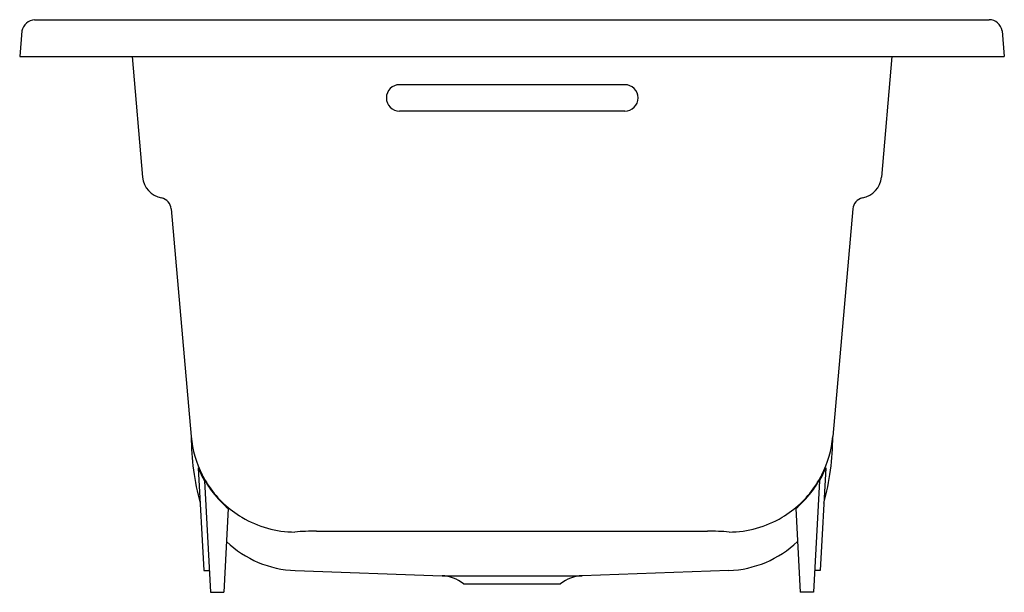
# Model space of a CAD drawing. Extents: x 375.5 to 407, y -27.6 to -9.2.
import ezdxf

# ---------------------------------------------------------------- set-up
doc = ezdxf.new("R2010")
doc.units = 0
doc.header["$LTSCALE"] = 1.21
doc.layers.get('0').update_dxf_attribs({"linetype": 'CONTINUOUS'})
doc.layers.get('DEFPOINTS').update_dxf_attribs({"linetype": 'CONTINUOUS'})
doc.styles.get("Standard").update_dxf_attribs({"font": 'txt', "width": 0.8})

msp = doc.modelspace()

# ---------------------------------------------------------------- linework, layer by layer
for p, q in [((375.962, -9.247), (406.485, -9.247)), ((375.556, -9.606), (375.484, -10.428)), ((406.897, -9.606), (406.969, -10.428)), ((375.484, -10.428), (406.969, -10.428)), ((379.079, -10.428), (379.416, -14.277)), ((403.374, -10.428), (403.037, -14.277)), ((394.835, -11.325), (387.63, -11.325)), ((394.835, -12.169), (387.63, -12.169)), ((380.332, -15.297), (380.968, -22.574)), ((402.121, -15.297), (401.484, -22.574)), ((381.195, -23.574), (381.367, -26.857)), ((401.258, -23.574), (401.086, -26.857)), ((381.392, -23.957), (381.394, -23.992)), ((381.394, -23.992), (381.581, -27.554)), ((401.059, -23.992), (400.872, -27.554)), ((401.061, -23.957), (401.059, -23.992)), ((382.154, -24.877), (382.014, -27.554)), ((400.299, -24.877), (400.439, -27.554)), ((384.974, -25.603), (397.478, -25.603)), ((381.367, -26.857), (381.544, -26.857)), ((384.293, -26.859), (388.988, -27.023)), ((388.988, -27.023), (393.465, -27.023)), ((398.16, -26.859), (393.465, -27.023)), ((401.086, -26.857), (400.909, -26.857)), ((389.673, -27.286), (392.78, -27.286)), ((381.581, -27.554), (382.014, -27.554)), ((400.872, -27.554), (400.439, -27.554))]:
    msp.add_line(p, q)
for centre, radius, start, end in [((376.008, -9.708), 0.464, 95.7496, 167.2504), ((406.476, -9.673), 0.426, 9.0161, 88.8779), ((387.63, -11.747), 0.422, 90, 270), ((394.835, -11.747), 0.422, 270, 90), ((380.161, -14.212), 0.748, 185.0384, 258.8223), ((402.292, -14.212), 0.748, 281.1777, 354.9616), ((379.939, -15.332), 0.394, 5, 78.8223), ((402.513, -15.332), 0.394, 101.1777, 175), ((389.249, -22.548), 8.281, 180.1773, 195.1041), ((384.286, -22.286), 3.33, 184.9688, 207.0441), ((398.167, -22.286), 3.33, 332.9559, 355.0312), ((393.204, -22.548), 8.281, 344.8959, 359.8227), ((384.318, -22.343), 3.357, 201.5117, 209.4207), ((398.135, -22.343), 3.357, 330.5793, 338.4883), ((384.344, -22.251), 3.398, 207.1195, 214.4722), ((398.109, -22.251), 3.398, 325.5278, 332.8805), ((384.32, -22.306), 3.361, 209.4271, 217.7887), ((384.285, -22.296), 3.324, 214.3984, 239.3608), ((398.167, -22.296), 3.324, 300.6392, 325.6016), ((398.133, -22.306), 3.361, 322.2113, 330.5729), ((384.318, -22.311), 3.357, 217.7494, 229.868), ((398.135, -22.311), 3.357, 310.132, 322.2506), ((384.301, -22.287), 3.34, 239.2181, 269.6919), ((398.152, -22.287), 3.34, 270.3081, 300.7819), ((384.838, -31.822), 6.22, 88.7431, 95.1209), ((397.615, -31.822), 6.22, 84.8791, 91.2569), ((384.421, -23.487), 3.374, 226.4997, 267.8205), ((398.031, -23.487), 3.374, 272.1795, 313.5003), ((388.943, -28.164), 1.142, 50.2487, 87.742), ((393.51, -28.164), 1.142, 92.2582, 129.7513)]:
    msp.add_arc(centre, radius, start, end)

# ---------------------------------------------------------------- texts
at = {"layer": 'DEFPOINTS'}
for tag, p, s in [('MODELNUMBER', (391.219, -10.43), 'K-45593T-GR2'), ('TRADENAME', (391.219, -10.432), 'ARCHER'), ('PRODUCT', (391.219, -10.434), 'BATH')]:
    msp.add_attdef(tag, p, s, height=0.001, dxfattribs=at)

doc.saveas('drawing.dxf')
